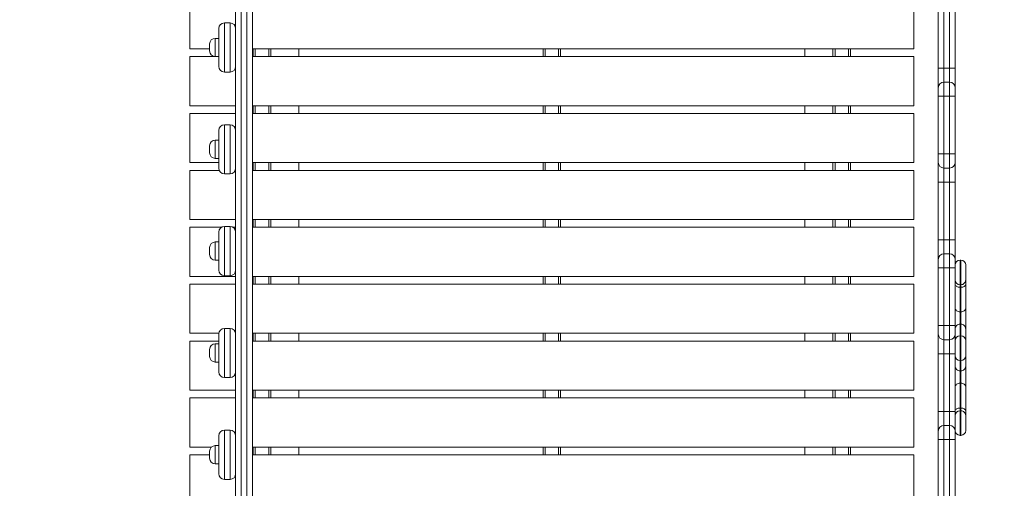
# Model space of a CAD drawing. Units: millimetres. Extents: x 12 to 196, y 26 to 262.
# Drawn here: x 136 to 150, y 131 to 138 of the extents above; entities that cross this region are included whole.
import ezdxf

# ---------------------------------------------------------------- set-up
doc = ezdxf.new("R2010")
doc.units = ezdxf.units.MM
doc.styles.add('SLDTEXTSTYLE0', font='TXT', dxfattribs={"width": 0.663})
doc.dimstyles.new('SLDDIMSTYLE0', dxfattribs={"dimtxt": 5, "dimasz": 3.302, "dimexe": 0, "dimexo": 0.0625, "dimgap": 1.25, "dimtad": 2, "dimlfac": 100, "dimrnd": 1e-09, "dimzin": 12, "dimdsep": 46, "dimtxsty": 'SLDTEXTSTYLE0', "dimsah": 1, "dimcen": 0.09, "dimadec": 0, "dimazin": 0, "dimtfac": 1, "dimtofl": 0, "dimtmove": 0, "dimatfit": 3, "dimfxl": 0, "dimfrac": 2, "dimtolj": 1, "dimtzin": 12, "dimarcsym": 0})

# ---------------------------------------------------------------- blocks, each defined once
blk = doc.blocks.new('*D4')
at = {"color": 7, "linetype": 'Continuous', "lineweight": 0}
for p, q in [((61.962, 99.181), (61.962, 172.097)), ((168.962, 99.381), (168.962, 172.097)), ((61.962, 171.097), (168.962, 171.097))]:
    blk.add_line(p, q, dxfattribs=at)
for points in [[(61.962, 171.097), (65.264, 170.589), (65.264, 171.605)], [(168.962, 171.097), (165.66, 171.605), (165.66, 170.589)]]:
    blk.add_solid(points, dxfattribs=at)
at = {"color": 7, "linetype": 'Continuous', "lineweight": 0, "insert": (107.245, 177.543), "char_height": 5, "attachment_point": 1, "style": 'SLDTEXTSTYLE0'}
blk.add_mtext('10700', dxfattribs=at)

msp = doc.modelspace()

# ---------------------------------------------------------------- linework, layer by layer
at = {"color": 8, "linetype": 'Continuous', "lineweight": 15}
for p, q in [((138.96168, 147.92065), (138.96168, 129.65065)), ((139.04168, 129.65065), (139.04168, 147.92065)), ((138.59168, 137.34065), (138.59168, 137.08065)), ((139.16168, 137.08065), (139.16168, 137.19065)), ((139.35168, 137.08065), (139.35168, 137.19065)), ((143.28668, 137.08065), (143.28668, 137.19065)), ((143.47668, 137.08065), (143.47668, 137.19065)), ((147.41168, 137.08065), (147.41168, 137.19065)), ((147.60168, 137.08065), (147.60168, 137.19065)), ((148.96168, 136.91606), (148.96168, 136.71609)), ((149.04168, 136.71609), (149.04168, 136.91606)), ((139.16168, 136.27065), (139.16168, 136.38065)), ((139.35168, 136.27065), (139.35168, 136.38065)), ((143.28668, 136.27065), (143.28668, 136.38065)), ((143.47668, 136.27065), (143.47668, 136.38065)), ((147.41168, 136.27065), (147.41168, 136.38065)), ((147.60168, 136.27065), (147.60168, 136.38065)), ((138.59168, 135.89065), (138.59168, 135.63065)), ((139.16168, 135.46065), (139.16168, 135.57065)), ((139.35168, 135.46065), (139.35168, 135.57065)), ((143.28668, 135.46065), (143.28668, 135.57065)), ((143.47668, 135.46065), (143.47668, 135.57065)), ((147.41168, 135.46065), (147.41168, 135.57065)), ((147.60168, 135.46065), (147.60168, 135.57065)), ((139.16168, 134.65065), (139.16168, 134.76065)), ((139.35168, 134.65065), (139.35168, 134.76065)), ((143.28668, 134.65065), (143.28668, 134.76065)), ((143.47668, 134.65065), (143.47668, 134.76065)), ((147.41168, 134.65065), (147.41168, 134.76065)), ((147.60168, 134.65065), (147.60168, 134.76065)), ((138.59168, 134.44065), (138.59168, 134.18065)), ((148.96168, 134.47165), (148.96168, 134.27169)), ((149.04168, 134.27169), (149.04168, 134.47165)), ((149.19168, 134.18336), (149.19168, 133.83205)), ((149.20168, 133.83205), (149.20168, 134.18336)), ((139.16168, 133.84065), (139.16168, 133.95065)), ((139.35168, 133.84065), (139.35168, 133.95065)), ((143.28668, 133.84065), (143.28668, 133.95065)), ((143.47668, 133.84065), (143.47668, 133.95065)), ((147.41168, 133.84065), (147.41168, 133.95065)), ((147.60168, 133.84065), (147.60168, 133.95065)), ((149.19168, 133.27091), (149.19168, 133.10465)), ((149.20168, 133.10465), (149.20168, 133.27091)), ((139.16168, 133.03065), (139.16168, 133.14065)), ((139.35168, 133.03065), (139.35168, 133.14065)), ((143.28668, 133.03065), (143.28668, 133.14065)), ((143.47668, 133.03065), (143.47668, 133.14065)), ((147.41168, 133.03065), (147.41168, 133.14065)), ((147.60168, 133.03065), (147.60168, 133.14065)), ((138.59168, 132.99065), (138.59168, 132.73065)), ((149.19168, 133.10465), (149.19168, 132.75366)), ((149.20168, 132.75366), (149.20168, 133.10465)), ((149.19168, 132.75366), (149.19168, 132.60515)), ((149.20168, 132.60515), (149.20168, 132.75366)), ((139.16168, 132.22065), (139.16168, 132.33065)), ((139.35168, 132.22065), (139.35168, 132.33065)), ((143.28668, 132.22065), (143.28668, 132.33065)), ((143.47668, 132.22065), (143.47668, 132.33065)), ((147.41168, 132.22065), (147.41168, 132.33065)), ((147.60168, 132.22065), (147.60168, 132.33065)), ((148.96168, 132.02725), (148.96168, 131.82728)), ((149.04168, 131.82728), (149.04168, 132.02725)), ((149.19168, 132.03782), (149.19168, 131.68683)), ((149.20168, 131.68683), (149.20168, 132.03782)), ((138.59168, 131.54065), (138.59168, 131.28065)), ((139.16168, 131.41065), (139.16168, 131.52065)), ((139.35168, 131.41065), (139.35168, 131.52065)), ((143.28668, 131.41065), (143.28668, 131.52065)), ((143.47668, 131.41065), (143.47668, 131.52065)), ((147.41168, 131.41065), (147.41168, 131.52065)), ((147.60168, 131.41065), (147.60168, 131.52065))]:
    msp.add_line(p, q, dxfattribs=at)
at = {"color": 7, "linetype": 'Continuous', "lineweight": 15}
for p, q in [((139.12168, 147.92065), (139.12168, 129.65065)), ((138.88168, 137.48065), (138.88168, 139.84065)), ((138.23168, 137.19065), (138.23168, 137.89065)), ((148.53168, 137.19065), (148.53168, 137.89065)), ((148.88168, 136.91606), (148.88168, 137.73826)), ((148.96168, 137.73826), (148.96168, 136.91606)), ((149.04168, 136.91606), (149.04168, 137.73826)), ((149.12168, 137.73826), (149.12168, 136.91606)), ((138.64168, 136.94065), (138.64168, 137.48065)), ((138.72168, 137.56065), (138.72168, 136.86065)), ((138.72168, 137.56065), (138.80168, 137.56065)), ((138.80168, 136.86065), (138.80168, 137.56065)), ((138.88168, 137.48065), (138.88168, 136.94065)), ((138.64168, 137.34065), (138.59168, 137.34065)), ((138.51168, 137.19065), (138.23168, 137.19065)), ((138.51168, 137.16065), (138.51168, 137.26065)), ((148.53168, 137.19065), (139.12168, 137.19065)), ((139.13168, 137.08065), (139.13168, 137.19065)), ((139.38168, 137.19065), (139.38168, 137.08065)), ((139.78168, 137.08065), (139.78168, 137.19065)), ((143.25668, 137.08065), (143.25668, 137.19065)), ((143.50668, 137.08065), (143.50668, 137.19065)), ((146.98168, 137.19065), (146.98168, 137.08065)), ((147.38168, 137.08065), (147.38168, 137.19065)), ((147.63168, 137.08065), (147.63168, 137.19065)), ((138.23168, 136.38065), (138.23168, 137.08065)), ((138.64168, 137.08065), (138.23168, 137.08065)), ((138.59168, 137.08065), (138.64168, 137.08065)), ((148.53168, 137.08065), (139.12168, 137.08065)), ((148.53168, 136.38065), (148.53168, 137.08065)), ((138.88168, 134.58065), (138.88168, 136.94065)), ((148.96168, 136.91606), (148.88168, 136.91606)), ((148.88168, 136.63609), (148.88168, 136.91606)), ((149.04168, 136.91606), (148.96168, 136.91606)), ((149.12168, 136.91606), (149.04168, 136.91606)), ((149.12168, 136.91606), (149.12168, 136.63609)), ((138.72168, 136.86065), (138.80168, 136.86065)), ((148.88168, 136.51609), (148.88168, 136.63609)), ((148.96168, 136.71609), (148.96168, 136.51609)), ((149.04168, 136.71609), (148.96168, 136.71609)), ((149.04168, 136.51609), (149.04168, 136.71609)), ((149.12168, 136.63609), (149.12168, 136.51609)), ((148.96168, 136.51609), (148.88168, 136.51609)), ((148.88168, 135.69389), (148.88168, 136.51609)), ((149.04168, 136.51609), (148.96168, 136.51609)), ((148.96168, 136.51609), (148.96168, 135.69389)), ((149.12168, 136.51609), (149.04168, 136.51609)), ((149.04168, 135.69389), (149.04168, 136.51609)), ((149.12168, 136.51609), (149.12168, 135.69389)), ((138.88168, 136.38065), (138.23168, 136.38065)), ((148.53168, 136.38065), (139.12168, 136.38065)), ((139.13168, 136.27065), (139.13168, 136.38065)), ((139.38168, 136.38065), (139.38168, 136.27065)), ((139.78168, 136.27065), (139.78168, 136.38065)), ((143.25668, 136.27065), (143.25668, 136.38065)), ((143.50668, 136.27065), (143.50668, 136.38065)), ((146.98168, 136.38065), (146.98168, 136.27065)), ((147.38168, 136.27065), (147.38168, 136.38065)), ((147.63168, 136.27065), (147.63168, 136.38065)), ((138.23168, 135.57065), (138.23168, 136.27065)), ((138.88168, 136.27065), (138.23168, 136.27065)), ((148.53168, 136.27065), (139.12168, 136.27065)), ((148.53168, 135.57065), (148.53168, 136.27065)), ((138.72168, 136.11065), (138.72168, 135.41065)), ((138.72168, 136.11065), (138.80168, 136.11065)), ((138.80168, 135.41065), (138.80168, 136.11065)), ((138.64168, 135.49065), (138.64168, 136.03065)), ((138.51168, 135.71065), (138.51168, 135.81065)), ((138.64168, 135.89065), (138.59168, 135.89065)), ((148.96168, 135.69389), (148.88168, 135.69389)), ((148.88168, 135.57389), (148.88168, 135.69389)), ((149.04168, 135.69389), (148.96168, 135.69389)), ((148.96168, 135.69389), (148.96168, 135.49389)), ((149.12168, 135.69389), (149.04168, 135.69389)), ((149.04168, 135.49389), (149.04168, 135.69389)), ((149.12168, 135.69389), (149.12168, 135.57389)), ((138.64168, 135.57065), (138.23168, 135.57065)), ((138.59168, 135.63065), (138.64168, 135.63065)), ((148.53168, 135.57065), (139.12168, 135.57065)), ((139.13168, 135.46065), (139.13168, 135.57065)), ((139.38168, 135.57065), (139.38168, 135.46065)), ((139.78168, 135.46065), (139.78168, 135.57065)), ((143.25668, 135.46065), (143.25668, 135.57065)), ((143.50668, 135.46065), (143.50668, 135.57065)), ((146.98168, 135.57065), (146.98168, 135.46065)), ((147.38168, 135.46065), (147.38168, 135.57065)), ((147.63168, 135.46065), (147.63168, 135.57065)), ((148.88168, 135.57385), (148.88168, 135.57389)), ((148.88168, 135.29385), (148.88168, 135.57385)), ((149.12168, 135.57389), (149.12168, 135.57385)), ((149.12168, 135.57385), (149.12168, 135.29385)), ((138.23168, 134.76065), (138.23168, 135.46065)), ((138.64752, 135.46065), (138.23168, 135.46065)), ((138.72168, 135.41065), (138.80168, 135.41065)), ((138.88168, 135.46065), (138.87584, 135.46065)), ((148.53168, 135.46065), (139.12168, 135.46065)), ((148.53168, 134.76065), (148.53168, 135.46065)), ((149.04168, 135.49389), (148.96168, 135.49389)), ((148.96168, 135.49389), (148.96168, 135.49385)), ((149.04168, 135.49385), (148.96168, 135.49385)), ((148.96168, 135.49385), (148.96168, 135.29385)), ((149.04168, 135.49385), (149.04168, 135.49389)), ((149.04168, 135.29385), (149.04168, 135.49385)), ((148.96168, 135.29385), (148.88168, 135.29385)), ((148.88168, 134.47165), (148.88168, 135.29385)), ((149.04168, 135.29385), (148.96168, 135.29385)), ((148.96168, 135.29385), (148.96168, 134.47165)), ((149.12168, 135.29385), (149.04168, 135.29385)), ((149.04168, 134.47165), (149.04168, 135.29385)), ((149.12168, 135.29385), (149.12168, 134.47165)), ((138.88168, 134.76065), (138.23168, 134.76065)), ((138.72168, 134.66065), (138.72168, 133.96065)), ((138.72168, 134.66065), (138.80168, 134.66065)), ((138.80168, 133.96065), (138.80168, 134.66065)), ((148.53168, 134.76065), (139.12168, 134.76065)), ((139.13168, 134.65065), (139.13168, 134.76065)), ((139.38168, 134.76065), (139.38168, 134.65065)), ((139.78168, 134.65065), (139.78168, 134.76065)), ((143.25668, 134.65065), (143.25668, 134.76065)), ((143.50668, 134.65065), (143.50668, 134.76065)), ((146.98168, 134.76065), (146.98168, 134.65065)), ((147.38168, 134.65065), (147.38168, 134.76065)), ((147.63168, 134.65065), (147.63168, 134.76065)), ((138.23168, 133.95065), (138.23168, 134.65065)), ((138.68295, 134.65065), (138.23168, 134.65065)), ((138.64168, 134.04065), (138.64168, 134.58065)), ((138.88168, 134.65065), (138.84041, 134.65065)), ((138.88168, 134.58065), (138.88168, 134.04065)), ((148.53168, 134.65065), (139.12168, 134.65065)), ((148.53168, 133.95065), (148.53168, 134.65065)), ((138.64168, 134.44065), (138.59168, 134.44065)), ((148.96168, 134.47165), (148.88168, 134.47165)), ((148.88168, 134.19169), (148.88168, 134.47165)), ((149.04168, 134.47165), (148.96168, 134.47165)), ((149.12168, 134.47165), (149.04168, 134.47165)), ((149.12168, 134.47165), (149.12168, 134.19169)), ((138.51168, 134.26065), (138.51168, 134.36065)), ((148.96168, 134.27169), (148.96168, 134.07169)), ((149.04168, 134.27169), (148.96168, 134.27169)), ((149.04168, 134.07169), (149.04168, 134.27169)), ((138.59168, 134.18065), (138.64168, 134.18065)), ((148.88168, 134.07169), (148.88168, 134.19169)), ((149.12168, 134.19169), (149.12168, 134.07169)), ((149.20168, 134.18336), (149.19168, 134.18336)), ((149.27168, 134.11336), (149.27168, 133.90173)), ((138.72168, 133.96065), (138.80168, 133.96065)), ((138.88168, 131.68065), (138.88168, 134.04065)), ((148.96168, 134.07169), (148.88168, 134.07169)), ((148.88168, 133.24948), (148.88168, 134.07169)), ((149.04168, 134.07169), (148.96168, 134.07169)), ((148.96168, 134.07169), (148.96168, 133.24948)), ((149.12168, 134.07169), (149.04168, 134.07169)), ((149.04168, 133.24948), (149.04168, 134.07169)), ((149.12168, 134.07169), (149.12168, 133.24948)), ((138.88168, 133.95065), (138.23168, 133.95065)), ((138.23168, 133.14065), (138.23168, 133.84065)), ((138.88168, 133.84065), (138.23168, 133.84065)), ((148.53168, 133.95065), (139.12168, 133.95065)), ((148.53168, 133.84065), (139.12168, 133.84065)), ((139.13168, 133.84065), (139.13168, 133.95065)), ((139.38168, 133.95065), (139.38168, 133.84065)), ((139.78168, 133.84065), (139.78168, 133.95065)), ((143.25668, 133.84065), (143.25668, 133.95065)), ((143.50668, 133.84065), (143.50668, 133.95065)), ((146.98168, 133.95065), (146.98168, 133.84065)), ((147.38168, 133.84065), (147.38168, 133.95065)), ((147.63168, 133.84065), (147.63168, 133.95065)), ((148.53168, 133.14065), (148.53168, 133.84065)), ((149.19168, 133.83205), (149.20168, 133.83205)), ((149.19168, 133.83205), (149.19168, 133.79554)), ((149.20168, 133.79554), (149.20168, 133.83205)), ((149.27168, 133.90173), (149.27168, 133.83966)), ((149.27168, 133.83966), (149.27168, 133.50002)), ((149.19168, 133.79554), (149.20168, 133.79554)), ((149.19168, 133.79554), (149.19168, 133.44653)), ((149.20168, 133.44653), (149.20168, 133.79554)), ((149.19168, 133.44653), (149.20168, 133.44653)), ((149.19168, 133.44653), (149.19168, 133.27091)), ((149.20168, 133.27091), (149.20168, 133.44653)), ((149.27168, 133.50002), (149.27168, 133.20148)), ((149.19168, 133.27091), (149.20168, 133.27091)), ((138.6423, 133.14065), (138.23168, 133.14065)), ((138.64168, 132.59065), (138.64168, 133.13065)), ((138.72168, 133.21065), (138.72168, 132.51065)), ((138.72168, 133.21065), (138.80168, 133.21065)), ((138.80168, 132.51065), (138.80168, 133.21065)), ((138.88168, 133.14065), (138.88105, 133.14065)), ((148.53168, 133.14065), (139.12168, 133.14065)), ((139.13168, 133.03065), (139.13168, 133.14065)), ((139.38168, 133.14065), (139.38168, 133.03065)), ((139.78168, 133.03065), (139.78168, 133.14065)), ((143.25668, 133.03065), (143.25668, 133.14065)), ((143.50668, 133.03065), (143.50668, 133.14065)), ((146.98168, 133.14065), (146.98168, 133.03065)), ((147.38168, 133.03065), (147.38168, 133.14065)), ((147.63168, 133.03065), (147.63168, 133.14065)), ((148.96168, 133.24948), (148.88168, 133.24948)), ((148.88168, 133.12948), (148.88168, 133.24948)), ((148.88168, 133.12945), (148.88168, 133.12948)), ((148.88168, 132.84945), (148.88168, 133.12945)), ((149.04168, 133.24948), (148.96168, 133.24948)), ((148.96168, 133.24948), (148.96168, 133.04948)), ((149.12168, 133.24948), (149.04168, 133.24948)), ((149.04168, 133.04948), (149.04168, 133.24948)), ((149.12168, 133.24948), (149.12168, 133.12948)), ((149.12168, 133.12948), (149.12168, 133.12945)), ((149.12168, 133.12945), (149.12168, 132.84945)), ((149.27168, 133.20148), (149.27168, 133.03465)), ((138.23168, 132.33065), (138.23168, 133.03065)), ((138.64168, 133.03065), (138.23168, 133.03065)), ((138.64168, 132.99065), (138.59168, 132.99065)), ((148.53168, 133.03065), (139.12168, 133.03065)), ((148.53168, 132.33065), (148.53168, 133.03065)), ((149.04168, 133.04948), (148.96168, 133.04948)), ((148.96168, 133.04948), (148.96168, 133.04945)), ((149.04168, 133.04945), (148.96168, 133.04945)), ((148.96168, 133.04945), (148.96168, 132.84945)), ((149.04168, 133.04945), (149.04168, 133.04948)), ((149.04168, 132.84945), (149.04168, 133.04945)), ((149.20168, 133.10465), (149.19168, 133.10465)), ((149.27168, 132.82366), (149.27168, 133.03465)), ((138.51168, 132.81065), (138.51168, 132.91065)), ((148.96168, 132.84945), (148.88168, 132.84945)), ((148.88168, 132.02725), (148.88168, 132.84945)), ((149.04168, 132.84945), (148.96168, 132.84945)), ((148.96168, 132.84945), (148.96168, 132.02725)), ((149.12168, 132.84945), (149.04168, 132.84945)), ((149.04168, 132.02725), (149.04168, 132.84945)), ((149.12168, 132.84945), (149.12168, 132.02725)), ((138.59168, 132.73065), (138.64168, 132.73065)), ((149.19168, 132.75366), (149.20168, 132.75366)), ((149.27168, 132.82366), (149.27168, 132.67473)), ((149.19168, 132.60515), (149.20168, 132.60515)), ((149.19168, 132.60515), (149.19168, 132.43047)), ((149.20168, 132.43047), (149.20168, 132.60515)), ((149.27168, 132.67473), (149.27168, 132.37777)), ((138.72168, 132.51065), (138.80168, 132.51065)), ((149.19168, 132.43047), (149.19168, 132.07552)), ((149.19168, 132.43047), (149.20168, 132.43047)), ((149.20168, 132.07552), (149.20168, 132.43047)), ((138.88168, 132.33065), (138.23168, 132.33065)), ((148.53168, 132.33065), (139.12168, 132.33065)), ((139.13168, 132.22065), (139.13168, 132.33065)), ((139.38168, 132.33065), (139.38168, 132.22065)), ((139.78168, 132.22065), (139.78168, 132.33065)), ((143.25668, 132.22065), (143.25668, 132.33065)), ((143.50668, 132.22065), (143.50668, 132.33065)), ((146.98168, 132.33065), (146.98168, 132.22065)), ((147.38168, 132.22065), (147.38168, 132.33065)), ((147.63168, 132.22065), (147.63168, 132.33065)), ((149.27168, 132.37777), (149.27168, 132.03236)), ((138.23168, 131.52065), (138.23168, 132.22065)), ((138.88168, 132.22065), (138.23168, 132.22065)), ((148.53168, 132.22065), (139.12168, 132.22065)), ((148.53168, 131.52065), (148.53168, 132.22065)), ((148.96168, 132.02725), (148.88168, 132.02725)), ((148.88168, 131.74728), (148.88168, 132.02725)), ((149.04168, 132.02725), (148.96168, 132.02725)), ((149.12168, 132.02725), (149.04168, 132.02725)), ((149.12168, 132.02725), (149.12168, 131.74728)), ((149.19168, 132.07552), (149.19168, 132.03782)), ((149.19168, 132.07552), (149.20168, 132.07552)), ((149.19168, 132.03782), (149.20168, 132.03782)), ((149.20168, 132.03782), (149.20168, 132.07552)), ((149.27168, 132.03236), (149.27168, 131.96827)), ((149.27168, 131.96827), (149.27168, 131.75683)), ((138.72168, 131.76065), (138.72168, 131.06065)), ((138.72168, 131.76065), (138.80168, 131.76065)), ((138.80168, 131.06065), (138.80168, 131.76065)), ((148.88168, 131.62728), (148.88168, 131.74728)), ((148.96168, 131.82728), (148.96168, 131.62728)), ((149.04168, 131.82728), (148.96168, 131.82728)), ((149.04168, 131.62728), (149.04168, 131.82728)), ((149.12168, 131.74728), (149.12168, 131.62728)), ((138.64168, 131.14065), (138.64168, 131.68065)), ((138.88168, 131.68065), (138.88168, 131.14065)), ((148.96168, 131.62728), (148.88168, 131.62728)), ((148.88168, 130.80506), (148.88168, 131.62728)), ((149.04168, 131.62728), (148.96168, 131.62728)), ((148.96168, 131.62728), (148.96168, 130.80506)), ((149.12168, 131.62728), (149.04168, 131.62728)), ((149.04168, 130.80506), (149.04168, 131.62728)), ((149.12168, 131.62728), (149.12168, 130.80506)), ((149.19168, 131.68683), (149.20168, 131.68683)), ((138.53876, 131.52065), (138.23168, 131.52065)), ((138.51168, 131.36065), (138.51168, 131.46065)), ((138.64168, 131.54065), (138.59168, 131.54065)), ((148.53168, 131.52065), (139.12168, 131.52065)), ((139.13168, 131.41065), (139.13168, 131.52065)), ((139.38168, 131.52065), (139.38168, 131.41065)), ((139.78168, 131.41065), (139.78168, 131.52065)), ((143.25668, 131.41065), (143.25668, 131.52065)), ((143.50668, 131.41065), (143.50668, 131.52065)), ((146.98168, 131.52065), (146.98168, 131.41065)), ((147.38168, 131.41065), (147.38168, 131.52065)), ((147.63168, 131.41065), (147.63168, 131.52065)), ((138.51168, 131.41065), (138.23168, 131.41065)), ((138.23168, 130.71065), (138.23168, 131.41065)), ((148.53168, 131.41065), (139.12168, 131.41065)), ((148.53168, 130.71065), (148.53168, 131.41065)), ((138.59168, 131.28065), (138.64168, 131.28065)), ((138.72168, 131.06065), (138.80168, 131.06065)), ((138.88168, 129.65065), (138.88168, 131.14065))]:
    msp.add_line(p, q, dxfattribs=at)
at = {"color": 7, "linetype": 'Continuous', "lineweight": 15, "flags": 128}
for points in [[(149.12168, 133.83966), (149.12302, 133.83105), (149.12701, 133.82278), (149.13347, 133.81515), (149.14218, 133.80846), (149.15279, 133.80298), (149.16489, 133.7989), (149.17802, 133.79639), (149.19168, 133.79554)], [(149.20168, 133.79554), (149.21533, 133.79639), (149.22846, 133.7989), (149.24057, 133.80298), (149.25118, 133.80846), (149.25988, 133.81515), (149.26635, 133.82278), (149.27033, 133.83105), (149.27168, 133.83966)], [(149.12168, 133.50002), (149.12302, 133.48959), (149.12701, 133.47955), (149.13347, 133.4703), (149.14218, 133.4622), (149.15279, 133.45555), (149.16489, 133.4506), (149.17802, 133.44756), (149.19168, 133.44653)], [(149.20168, 133.44653), (149.21533, 133.44756), (149.22846, 133.4506), (149.24057, 133.45555), (149.25118, 133.4622), (149.25988, 133.4703), (149.26635, 133.47955), (149.27033, 133.48959), (149.27168, 133.50002)], [(149.12168, 132.37777), (149.12302, 132.38805), (149.12701, 132.39794), (149.13347, 132.40705), (149.14218, 132.41504), (149.15279, 132.42159), (149.16489, 132.42646), (149.17802, 132.42946), (149.19168, 132.43047)], [(149.27168, 132.37777), (149.27033, 132.38805), (149.26635, 132.39794), (149.25988, 132.40705), (149.25118, 132.41504), (149.24057, 132.42159), (149.22846, 132.42646), (149.21533, 132.42946), (149.20168, 132.43047)], [(149.19168, 132.07552), (149.17802, 132.07469), (149.16489, 132.07223), (149.15279, 132.06824), (149.14218, 132.06288), (149.13347, 132.05633), (149.12701, 132.04887), (149.12302, 132.04077), (149.12168, 132.03236)], [(149.27168, 132.03236), (149.27033, 132.04077), (149.26635, 132.04887), (149.25988, 132.05633), (149.25118, 132.06288), (149.24057, 132.06824), (149.22846, 132.07223), (149.21533, 132.07469), (149.20168, 132.07552)]]:
    msp.add_lwpolyline(points, dxfattribs=at)
at = {"color": 7, "linetype": 'Continuous', "lineweight": 15}
for centre, radius, start, end in [((138.72168, 137.48065), 0.08, 90, 180), ((138.80168, 137.48065), 0.08, 0, 90), ((138.59168, 137.26065), 0.08, 90, 180), ((138.59168, 137.16065), 0.08, 180, 270), ((138.72168, 136.94065), 0.08, 180, 270), ((138.80168, 136.94065), 0.08, 270, 0), ((148.96168, 136.63609), 0.08, 90, 180), ((149.04168, 136.63609), 0.08, 0, 90), ((138.72168, 136.03065), 0.08, 90, 180), ((138.80168, 136.03065), 0.08, 0, 90), ((138.59168, 135.81065), 0.08, 90, 180), ((138.59168, 135.71065), 0.08, 180, 270), ((148.96168, 135.57389), 0.08, 180, 270), ((148.96168, 135.57385), 0.08, 180, 270), ((149.04168, 135.57389), 0.08, 270, 0), ((149.04168, 135.57385), 0.08, 270, 0), ((138.72168, 135.49065), 0.08, 180, 270), ((138.80168, 135.49065), 0.08, 270, 0), ((138.72168, 134.58065), 0.08, 90, 180), ((138.80168, 134.58065), 0.08, 0, 90), ((138.59168, 134.36065), 0.08, 90, 180), ((138.59168, 134.26065), 0.08, 180, 270), ((148.96168, 134.19169), 0.08, 90, 180), ((149.04168, 134.19169), 0.08, 0, 90), ((149.19168, 134.11336), 0.07, 90, 180), ((149.20168, 134.11336), 0.07, 0, 90), ((138.72168, 134.04065), 0.08, 180, 270), ((138.80168, 134.04065), 0.08, 270, 0), ((149.19152, 133.9019), 0.06985, 180.136609, 270.125488), ((149.20184, 133.90189), 0.06984, 269.868365, 359.869538), ((149.19139, 133.2012), 0.06972, 89.765749, 179.767909), ((149.20197, 133.20121), 0.06971, 0.225939, 90.240403), ((138.72168, 133.13065), 0.08, 90, 180), ((138.80168, 133.13065), 0.08, 0, 90), ((148.96168, 133.12948), 0.08, 180, 270), ((148.96168, 133.12945), 0.08, 180, 270), ((149.04168, 133.12948), 0.08, 270, 0), ((149.04168, 133.12945), 0.08, 270, 0), ((138.59168, 132.91065), 0.08, 90, 180), ((149.19168, 133.03465), 0.07, 90, 180), ((149.20168, 133.03465), 0.07, 0, 90), ((138.59168, 132.81065), 0.08, 180, 270), ((149.19168, 132.82366), 0.07, 180, 270), ((149.20168, 132.82366), 0.07, 270, 0), ((138.72168, 132.59065), 0.08, 180, 270), ((138.80168, 132.59065), 0.08, 270, 0), ((149.19146, 132.67494), 0.06979, 180.172858, 270.175562), ((149.2019, 132.67493), 0.06978, 269.818288, 359.833291), ((149.19145, 131.96804), 0.06978, 89.817366, 179.810648), ((149.20191, 131.96805), 0.06977, 0.183201, 90.188785), ((138.72168, 131.68065), 0.08, 90, 180), ((138.80168, 131.68065), 0.08, 0, 90), ((148.96168, 131.74728), 0.08, 90, 180), ((149.04168, 131.74728), 0.08, 0, 90), ((149.19168, 131.75683), 0.07, 180, 270), ((149.20168, 131.75683), 0.07, 270, 0), ((138.59168, 131.46065), 0.08, 90, 180), ((138.59168, 131.36065), 0.08, 180, 270), ((138.72168, 131.14065), 0.08, 180, 270), ((138.80168, 131.14065), 0.08, 270, 0)]:
    msp.add_arc(centre, radius, start, end, dxfattribs=at)

# ---------------------------------------------------------------- dimensions: what is measured, and where the dimension line sits
at = {"color": 7, "linetype": 'Continuous', "lineweight": 0}
dim = msp.add_linear_dim(base=(168.96168, 171.09738), p1=(61.96168, 99.18065), p2=(168.96168, 99.38063), dimstyle='SLDDIMSTYLE0', dxfattribs=at)
dim.commit()
dim.dimension.update_dxf_attribs({"geometry": '*D4', "text_midpoint": (116.47966, 171.09738), "dimtype": 160})

doc.saveas('drawing.dxf')
